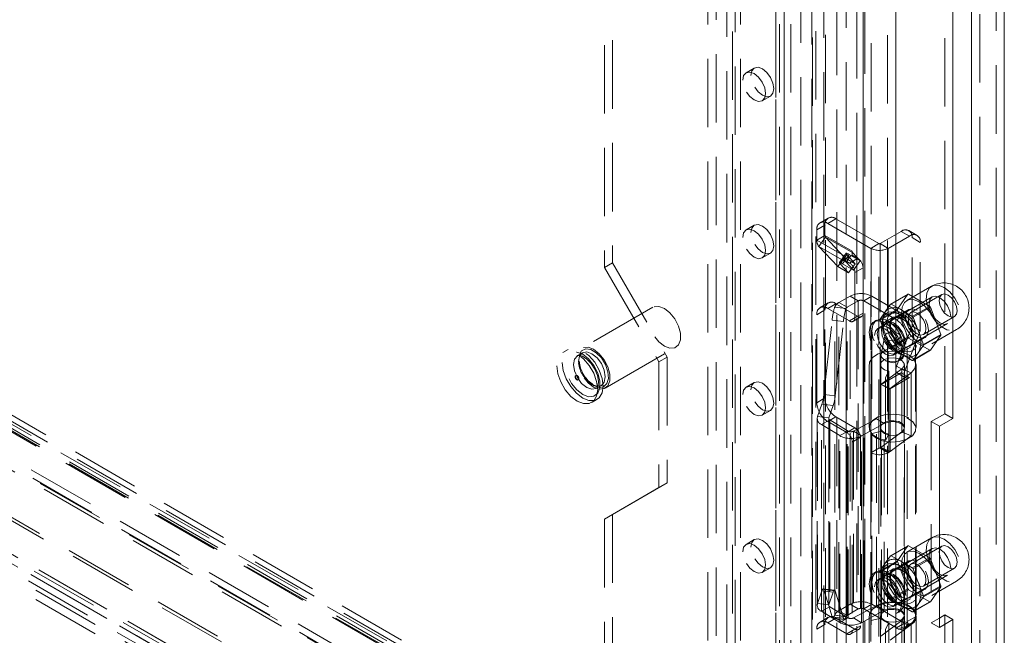
# Model space of a CAD drawing. Units: millimetres. Extents: x 0 to 420, y 0 to 297.
# Drawn here: x 340 to 358, y 92 to 103 of the extents above; entities that cross this region are included whole.
import ezdxf

# ---------------------------------------------------------------- set-up
doc = ezdxf.new("R2010")
doc.units = ezdxf.units.MM
doc.linetypes.add('HIDDEN', pattern=[1.905, 1.27, -0.635])

msp = doc.modelspace()

# ---------------------------------------------------------------- linework, layer by layer
at = {"color": 7, "linetype": 'HIDDEN', "lineweight": 0}
for p, q in [((357.8, 222.56), (357.8, 82.932)), ((357.497, 83.173), (357.497, 222.319)), ((355.484, 82.636), (355.484, 221.215)), ((355.787, 221.215), (355.787, 82.636)), ((354.842, 87.118), (354.842, 220.782)), ((355.018, 220.711), (355.018, 87.047)), ((355.214, 87.057), (355.214, 220.721)), ((355.365, 87.145), (355.365, 220.809)), ((352.807, 220.544), (352.807, 89.314)), ((352.959, 220.631), (352.959, 89.401)), ((354.395, 86.55), (354.395, 220.561)), ((354.458, 86.669), (354.458, 220.597)), ((354.602, 220.529), (354.602, 86.518)), ((354.633, 86.599), (354.633, 220.526)), ((354.177, 220.436), (354.177, 85.739)), ((354.384, 220.403), (354.384, 85.707)), ((353.716, 220.019), (353.716, 88.789)), ((353.779, 88.702), (353.779, 219.931)), ((353.868, 220.106), (353.868, 88.877)), ((353.993, 88.702), (353.993, 219.931)), ((353.716, 88.614), (353.716, 219.844)), ((353.868, 88.527), (353.868, 219.756)), ((352.605, 88.148), (352.605, 219.377)), ((352.908, 219.377), (352.908, 88.148)), ((352.454, 88.06), (352.454, 219.29)), ((353.06, 88.06), (353.06, 219.29)), ((350.686, 152.538), (350.686, 98.879)), ((350.534, 152.45), (350.534, 98.792)), ((356.848, 150.672), (356.848, 96.08)), ((355.017, 87.117), (279.63, 130.637)), ((279.406, 130.597), (354.814, 87.065)), ((354.84, 86.908), (279.432, 130.44)), ((354.91, 86.931), (279.522, 130.451)), ((279.709, 130.475), (355.079, 86.964)), ((278.857, 130.28), (354.429, 86.653)), ((279.558, 130.387), (354.928, 86.877)), ((354.365, 86.534), (278.723, 130.201)), ((354.441, 86.426), (278.799, 130.094)), ((278.883, 130.123), (354.455, 86.496)), ((277.911, 129.734), (354.149, 85.723)), ((277.986, 129.626), (354.225, 85.615)), ((277.26, 129.354), (357.617, 82.965)), ((357.8, 82.932), (277.291, 129.409)), ((277.348, 129.376), (357.44, 83.14)), ((277.153, 129.169), (356.99, 83.08)), ((277.197, 129.288), (356.999, 83.219)), ((357.8, 82.757), (277.291, 129.234)), ((355.936, 83.6), (277.857, 128.674)), ((355.936, 83.425), (277.857, 128.499)), ((353.314, 102.493), (353.162, 102.405)), ((353.462, 101.886), (353.614, 101.973)), ((353.314, 99.576), (353.162, 99.489)), ((354.474, 99.492), (354.625, 99.579)), ((354.685, 99.71), (354.533, 99.623)), ((354.625, 99.385), (354.625, 99.579)), ((354.827, 99.696), (354.676, 99.609)), ((354.676, 99.609), (355.474, 99.148)), ((354.827, 99.696), (355.625, 99.235)), ((354.474, 99.297), (354.474, 99.492)), ((354.625, 99.385), (354.474, 99.297)), ((354.625, 99.385), (355.13, 99.093)), ((356.04, 99.463), (355.646, 99.235)), ((356.191, 99.375), (355.797, 99.148)), ((356.191, 99.375), (356.04, 99.463)), ((356.334, 99.389), (356.182, 99.477)), ((354.474, 99.297), (354.979, 99.006)), ((354.634, 99.356), (354.51, 99.184)), ((355.14, 99.065), (354.634, 99.356)), ((354.634, 99.356), (354.986, 98.98)), ((355.625, 99.235), (355.474, 99.148)), ((355.625, 95.444), (355.625, 99.235)), ((355.646, 99.235), (355.797, 99.148)), ((355.646, 99.235), (355.646, 95.444)), ((356.242, 99.346), (356.393, 99.259)), ((356.242, 97.707), (356.242, 99.346)), ((356.393, 97.62), (356.393, 99.259)), ((353.462, 98.969), (353.614, 99.057)), ((354.51, 99.184), (355.015, 98.893)), ((354.51, 99.184), (354.862, 98.808)), ((355.017, 99.056), (354.893, 98.884)), ((355.032, 99.031), (354.908, 98.859)), ((354.951, 98.863), (355.075, 99.035)), ((354.979, 99.006), (354.979, 98.932)), ((355.188, 98.863), (355.032, 99.031)), ((355.075, 99.035), (355.277, 98.918)), ((355.13, 99.02), (355.09, 98.996)), ((355.13, 99.093), (355.13, 99.052)), ((355.14, 99.065), (355.13, 99.052)), ((355.13, 99.052), (355.13, 99.02)), ((355.13, 99.02), (355.231, 98.961)), ((355.277, 98.918), (355.14, 99.065)), ((355.474, 95.357), (355.474, 99.148)), ((355.797, 99.148), (355.797, 95.357)), ((350.686, 98.879), (350.534, 98.792)), ((350.686, 98.879), (351.696, 97.13)), ((354.862, 98.808), (354.986, 98.98)), ((355.064, 98.691), (354.908, 98.859)), ((354.951, 98.863), (355.153, 98.746)), ((354.989, 98.938), (354.979, 98.932)), ((354.979, 98.932), (355.08, 98.874)), ((354.986, 98.98), (355.188, 98.863)), ((355.09, 98.996), (354.989, 98.938)), ((355.09, 98.996), (355.015, 98.893)), ((355.153, 98.746), (355.015, 98.893)), ((355.064, 98.691), (355.188, 98.863)), ((355.231, 98.961), (355.08, 98.874)), ((355.153, 98.746), (355.277, 98.918)), ((350.534, 98.792), (351.544, 97.042)), ((354.862, 98.808), (355.064, 98.691)), ((355.181, 98.699), (355.332, 98.786)), ((355.181, 98.699), (355.181, 97.859)), ((355.332, 98.786), (355.332, 97.946)), ((355.841, 98.11), (356.165, 98.297)), ((356.177, 98.298), (355.854, 98.112)), ((356.165, 98.297), (355.969, 98.019)), ((356.6, 98.444), (356.141, 98.179)), ((356.569, 98.072), (356.177, 98.298)), ((356.79, 98.29), (356.215, 97.958)), ((354.685, 98.135), (354.533, 98.048)), ((354.827, 98.121), (354.676, 98.034)), ((355.231, 97.888), (354.827, 98.121)), ((354.883, 98.142), (355.09, 98.261)), ((355.035, 98.054), (354.883, 98.142)), ((354.883, 92.426), (354.883, 98.142)), ((355.035, 98.054), (355.242, 98.174)), ((355.242, 98.174), (355.09, 98.261)), ((355.09, 92.545), (355.09, 98.261)), ((355.242, 98.174), (355.242, 92.458)), ((355.343, 98.174), (355.494, 98.261)), ((355.343, 92.458), (355.343, 98.174)), ((355.949, 97.824), (355.343, 98.174)), ((356.1, 97.911), (355.494, 98.261)), ((355.494, 92.545), (355.494, 98.261)), ((356.614, 98.246), (355.654, 97.692)), ((355.841, 98.11), (355.743, 97.971)), ((356.05, 97.999), (355.854, 98.112)), ((351.431, 98.054), (350.118, 97.296)), ((354.474, 97.917), (354.625, 98.005)), ((354.474, 96.284), (354.474, 97.917)), ((354.625, 96.372), (354.625, 98.005)), ((355.08, 97.801), (354.676, 98.034)), ((354.804, 98.056), (354.805, 98.058)), ((354.804, 98.056), (355.014, 98.031)), ((355.015, 98.033), (354.805, 98.058)), ((354.805, 92.342), (354.805, 98.058)), ((355.014, 98.031), (355.015, 98.033)), ((355.015, 98.033), (355.015, 92.317)), ((355.035, 92.338), (355.035, 98.054)), ((355.332, 97.946), (355.181, 97.859)), ((355.969, 98.019), (355.646, 97.832)), ((355.646, 97.815), (355.969, 98.002)), ((355.743, 97.971), (355.646, 97.832)), ((356.183, 98.013), (355.9, 97.85)), ((355.975, 97.948), (355.915, 97.964)), ((355.949, 97.824), (356.1, 97.911)), ((355.969, 98.002), (356.165, 97.498)), ((356.245, 97.886), (356.05, 97.999)), ((356.245, 97.886), (356.569, 98.072)), ((356.581, 98.056), (356.258, 97.87)), ((356.777, 97.552), (356.581, 98.056)), ((354.603, 96.438), (354.757, 97.817)), ((354.757, 97.817), (354.967, 97.792)), ((354.813, 96.413), (354.967, 97.792)), ((355.08, 97.801), (355.231, 97.888)), ((355.151, 97.794), (355.303, 97.881)), ((355.583, 97.816), (355.532, 97.787)), ((355.755, 97.75), (355.604, 97.663)), ((355.646, 97.815), (355.743, 97.563)), ((355.709, 97.895), (355.692, 97.835)), ((355.889, 97.869), (355.737, 97.781)), ((355.94, 97.197), (356.9, 97.751)), ((356.356, 97.618), (356.258, 97.87)), ((356.45, 97.55), (357.026, 97.882)), ((355.743, 97.563), (355.841, 97.311)), ((355.953, 96.963), (356.242, 97.707)), ((356.105, 96.876), (356.393, 97.62)), ((356.302, 97.561), (356.151, 97.474)), ((356.393, 97.62), (356.242, 97.707)), ((356.302, 92.312), (356.302, 97.561)), ((356.454, 97.366), (356.356, 97.618)), ((356.454, 97.366), (356.777, 97.552)), ((356.605, 97.375), (357.065, 97.64)), ((355.736, 97.525), (355.665, 97.179)), ((356.165, 97.498), (355.841, 97.311)), ((355.854, 97.295), (356.177, 97.482)), ((356.091, 97.179), (356.02, 97.525)), ((356.151, 92.225), (356.151, 97.474)), ((356.177, 97.482), (356.569, 97.256)), ((356.2, 97.331), (356.483, 97.494)), ((356.777, 97.535), (356.454, 97.349)), ((356.581, 97.257), (356.777, 97.535)), ((349.862, 97.273), (349.761, 97.214)), ((350.127, 97.211), (350.031, 97.155)), ((350.546, 96.554), (351.86, 97.312)), ((355.854, 97.295), (356.05, 97.182)), ((355.889, 97.168), (356.041, 97.255)), ((356.05, 97.182), (356.245, 97.069)), ((356.059, 97.225), (356.21, 97.312)), ((356.569, 97.256), (356.245, 97.069)), ((356.258, 97.07), (356.581, 97.257)), ((356.258, 97.07), (356.356, 97.209)), ((356.306, 97.287), (356.322, 97.347)), ((356.356, 97.209), (356.454, 97.349)), ((351.696, 97.13), (351.544, 97.042)), ((351.544, 97.042), (351.544, 94.709)), ((351.696, 97.13), (351.696, 94.797)), ((355.664, 97.165), (355.664, 89.816)), ((356.083, 97.158), (356.143, 97.143)), ((356.092, 89.816), (356.092, 97.165)), ((355.442, 96.99), (355.442, 95.823)), ((355.657, 96.99), (355.657, 95.823)), ((356.053, 96.911), (355.663, 96.621)), ((355.67, 96.625), (356.04, 96.839)), ((355.81, 96.868), (355.745, 96.75)), ((355.81, 96.868), (355.81, 95.702)), ((356.222, 96.836), (355.833, 96.546)), ((356.105, 96.876), (355.953, 96.963)), ((355.969, 96.832), (356.121, 96.744)), ((356.192, 96.751), (356.04, 96.839)), ((356.222, 96.836), (356.053, 96.911)), ((356.053, 95.745), (356.053, 96.911)), ((356.099, 95.823), (356.099, 96.99)), ((356.222, 95.669), (356.222, 96.836)), ((356.314, 95.823), (356.314, 96.99)), ((350.007, 96.788), (349.997, 96.783)), ((350.041, 96.706), (350.051, 96.712)), ((350.323, 96.624), (350.308, 96.634)), ((353.314, 96.66), (353.162, 96.573)), ((355.745, 96.75), (355.745, 95.584)), ((355.822, 96.538), (356.192, 96.751)), ((350.302, 96.622), (350.312, 96.616)), ((350.326, 96.623), (350.323, 96.624)), ((350.381, 96.549), (350.477, 96.605)), ((355.657, 96.618), (355.664, 96.621)), ((355.657, 95.451), (355.657, 96.618)), ((355.663, 96.621), (355.664, 96.621)), ((355.663, 96.621), (355.663, 95.455)), ((355.664, 96.621), (355.67, 96.625)), ((355.67, 96.625), (355.72, 96.596)), ((355.67, 96.625), (355.67, 96.625)), ((355.822, 96.538), (355.67, 96.625)), ((355.72, 96.596), (355.833, 96.546)), ((355.72, 96.596), (355.821, 96.538)), ((355.809, 96.53), (355.822, 96.537)), ((355.809, 95.364), (355.809, 96.53)), ((355.821, 96.538), (355.822, 96.537)), ((355.822, 96.537), (355.822, 96.538)), ((355.833, 95.379), (355.833, 96.546)), ((350.297, 96.286), (350.398, 96.345)), ((354.625, 96.372), (354.474, 96.284)), ((354.603, 96.438), (354.813, 96.413)), ((353.462, 96.053), (353.614, 96.141)), ((354.486, 96.026), (354.568, 96.259)), ((354.568, 96.259), (354.778, 96.234)), ((354.696, 96.001), (354.778, 96.234)), ((356.848, 96.08), (356.595, 95.934)), ((356.848, 96.08), (356.999, 95.992)), ((354.48, 95.993), (354.48, 92.529)), ((354.696, 96.001), (354.486, 96.026)), ((354.486, 92.562), (354.486, 96.026)), ((354.714, 95.965), (354.559, 95.88)), ((354.676, 95.934), (354.827, 96.022)), ((354.676, 95.934), (355.029, 95.73)), ((354.694, 95.993), (354.694, 92.529)), ((354.696, 92.537), (354.696, 96.001)), ((355.054, 95.758), (354.714, 95.965)), ((354.714, 95.965), (354.714, 92.5)), ((354.827, 96.022), (355.181, 95.818)), ((355.578, 95.988), (355.155, 95.756)), ((355.726, 95.899), (355.302, 95.667)), ((355.578, 92.524), (355.578, 95.988)), ((355.726, 95.899), (355.578, 95.988)), ((355.726, 92.434), (355.726, 95.899)), ((356.595, 95.934), (356.595, 92.201)), ((356.595, 95.934), (356.747, 95.847)), ((354.898, 95.673), (354.559, 95.88)), ((354.559, 92.415), (354.559, 95.88)), ((355.054, 95.758), (354.898, 95.673)), ((355.181, 95.818), (355.029, 95.73)), ((355.054, 92.294), (355.054, 95.758)), ((355.155, 95.756), (355.302, 95.667)), ((355.155, 95.756), (355.155, 92.292)), ((355.675, 95.755), (355.478, 95.706)), ((355.663, 95.455), (356.053, 95.745)), ((355.675, 92.29), (355.675, 95.755)), ((356.222, 95.669), (356.053, 95.745)), ((356.099, 92.341), (356.099, 95.806)), ((356.314, 92.341), (356.314, 95.806)), ((354.898, 92.208), (354.898, 95.673)), ((355.13, 95.555), (355.282, 95.643)), ((355.13, 95.555), (355.13, 92.056)), ((355.282, 95.643), (355.282, 92.143)), ((355.302, 92.202), (355.302, 95.667)), ((355.478, 92.241), (355.478, 95.706)), ((355.81, 95.702), (355.745, 95.584)), ((355.833, 95.379), (356.222, 95.669)), ((355.625, 95.444), (355.474, 95.357)), ((355.474, 91.857), (355.474, 95.357)), ((355.625, 91.945), (355.625, 95.444)), ((355.646, 95.444), (355.657, 95.451)), ((355.646, 95.444), (355.797, 95.357)), ((355.657, 95.451), (355.809, 95.364)), ((355.663, 95.455), (355.833, 95.379)), ((355.797, 95.357), (355.809, 95.364)), ((351.544, 94.709), (350.534, 94.126)), ((351.696, 94.797), (350.686, 94.213)), ((351.696, 94.797), (351.544, 94.709)), ((350.686, 94.213), (350.534, 94.126)), ((350.534, 94.126), (350.534, 89.168)), ((350.686, 94.213), (350.686, 89.256)), ((353.314, 93.744), (353.162, 93.656)), ((356.6, 93.778), (356.141, 93.513)), ((356.614, 93.58), (355.654, 93.026)), ((355.841, 93.444), (356.165, 93.631)), ((356.177, 93.632), (355.854, 93.446)), ((356.165, 93.631), (355.969, 93.353)), ((356.569, 93.406), (356.177, 93.632)), ((356.79, 93.624), (356.215, 93.292)), ((355.969, 93.353), (355.646, 93.166)), ((355.841, 93.444), (355.743, 93.305)), ((356.05, 93.333), (355.854, 93.446)), ((356.183, 93.348), (355.9, 93.184)), ((356.245, 93.22), (356.569, 93.406)), ((356.581, 93.391), (356.258, 93.204)), ((356.777, 92.886), (356.581, 93.391)), ((353.462, 93.137), (353.614, 93.224)), ((355.646, 93.149), (355.969, 93.336)), ((355.743, 93.305), (355.646, 93.166)), ((355.709, 93.229), (355.692, 93.17)), ((355.889, 93.203), (355.737, 93.115)), ((355.975, 93.283), (355.915, 93.298)), ((355.969, 93.336), (356.165, 92.832)), ((356.245, 93.22), (356.05, 93.333)), ((356.356, 92.952), (356.258, 93.204)), ((356.45, 92.884), (357.026, 93.216)), ((355.583, 93.15), (355.532, 93.121)), ((355.755, 93.084), (355.604, 92.997)), ((355.646, 93.149), (355.743, 92.897)), ((355.94, 92.531), (356.9, 93.085)), ((354.568, 92.795), (354.486, 92.562)), ((354.568, 92.795), (354.778, 92.77)), ((354.803, 92.808), (354.593, 92.833)), ((354.603, 92.818), (354.813, 92.793)), ((354.757, 92.309), (354.603, 92.818)), ((354.967, 92.285), (354.813, 92.793)), ((355.743, 92.897), (355.841, 92.645)), ((356.165, 92.832), (355.841, 92.645)), ((355.854, 92.629), (356.177, 92.816)), ((356.177, 92.816), (356.569, 92.59)), ((356.2, 92.665), (356.483, 92.828)), ((356.454, 92.7), (356.356, 92.952)), ((356.454, 92.7), (356.777, 92.886)), ((356.777, 92.869), (356.454, 92.683)), ((356.581, 92.591), (356.777, 92.869)), ((356.605, 92.709), (357.065, 92.974)), ((354.778, 92.77), (354.696, 92.537)), ((355.854, 92.629), (356.05, 92.516)), ((356.059, 92.559), (356.21, 92.646)), ((356.306, 92.621), (356.322, 92.681)), ((356.356, 92.544), (356.454, 92.683)), ((354.696, 92.537), (354.486, 92.562)), ((354.714, 92.5), (354.559, 92.415)), ((354.714, 92.5), (355.054, 92.294)), ((355.09, 92.545), (354.883, 92.426)), ((355.242, 92.458), (355.035, 92.338)), ((355.242, 92.458), (355.09, 92.545)), ((355.155, 92.292), (355.578, 92.524)), ((355.302, 92.202), (355.726, 92.434)), ((355.343, 92.458), (355.494, 92.545)), ((355.343, 92.458), (355.949, 92.108)), ((355.494, 92.545), (356.1, 92.195)), ((355.726, 92.434), (355.578, 92.524)), ((355.889, 92.502), (356.041, 92.59)), ((356.05, 92.516), (356.245, 92.403)), ((356.083, 92.492), (356.143, 92.477)), ((356.569, 92.59), (356.245, 92.403)), ((356.258, 92.404), (356.581, 92.591)), ((356.258, 92.404), (356.356, 92.544)), ((354.685, 92.303), (354.533, 92.216)), ((354.559, 92.415), (354.898, 92.208)), ((354.827, 92.289), (354.676, 92.201)), ((354.757, 92.309), (354.967, 92.285)), ((354.771, 92.289), (354.981, 92.265)), ((354.805, 92.342), (354.804, 92.34)), ((354.804, 92.34), (355.014, 92.315)), ((355.015, 92.317), (354.805, 92.342)), ((355.181, 92.085), (354.827, 92.289)), ((355.035, 92.338), (354.883, 92.426)), ((355.054, 92.294), (354.898, 92.208)), ((355.015, 92.317), (355.014, 92.315)), ((355.155, 92.292), (355.302, 92.202)), ((355.442, 92.324), (355.442, 91.157)), ((355.675, 92.29), (355.478, 92.241)), ((355.657, 92.324), (355.657, 91.157)), ((355.663, 91.956), (356.053, 92.246)), ((355.961, 92.378), (356.011, 92.407)), ((356.222, 92.17), (356.053, 92.246)), ((356.053, 92.246), (356.053, 91.079)), ((356.099, 91.157), (356.099, 92.324)), ((356.151, 92.225), (356.302, 92.312)), ((356.314, 91.157), (356.314, 92.324)), ((356.595, 92.201), (356.747, 92.289)), ((356.848, 92.347), (356.848, 83.249)), ((354.474, 92.085), (354.625, 92.172)), ((354.474, 90.452), (354.474, 92.085)), ((354.625, 90.539), (354.625, 92.172)), ((355.029, 91.997), (354.676, 92.201)), ((355.029, 91.997), (355.181, 92.085)), ((355.101, 91.99), (355.252, 92.078)), ((355.282, 92.143), (355.13, 92.056)), ((355.81, 92.202), (355.745, 92.084)), ((355.745, 92.084), (355.745, 90.918)), ((355.81, 92.202), (355.81, 91.036)), ((355.833, 91.88), (356.222, 92.17)), ((356.1, 92.195), (355.949, 92.108)), ((356.092, 92.094), (356.243, 92.181)), ((356.222, 92.17), (356.222, 91.003)), ((356.595, 92.201), (356.747, 92.114))]:
    msp.add_line(p, q, dxfattribs=at)
at = {"color": 7, "linetype": 'Continuous', "lineweight": 15}
for p, q in [((357.952, 222.473), (357.952, 82.844)), ((357.346, 222.232), (357.346, 83.085)), ((355.332, 82.549), (355.332, 221.127)), ((355.939, 82.549), (355.939, 221.127)), ((356.999, 150.584), (356.999, 95.992)), ((356.999, 95.992), (356.747, 95.847)), ((356.747, 95.847), (356.747, 92.114)), ((356.747, 92.289), (356.848, 92.347)), ((356.747, 92.114), (356.999, 92.26)), ((356.848, 92.347), (356.999, 92.26)), ((356.999, 92.26), (356.999, 83.161))]:
    msp.add_line(p, q, dxfattribs=at)
at = {"color": 7, "linetype": 'HIDDEN', "lineweight": 0, "flags": 128}
for points in [[(353.252, 102.355), (353.268, 102.44), (353.314, 102.493), (353.383, 102.506), (353.464, 102.478), (353.545, 102.412), (353.614, 102.319), (353.66, 102.213), (353.676, 102.11), (353.66, 102.026), (353.614, 101.973), (353.545, 101.96), (353.464, 101.988), (353.383, 102.053), (353.314, 102.146), (353.268, 102.252), (353.252, 102.355)], [(353.1, 102.268), (353.116, 102.352), (353.162, 102.405), (353.231, 102.419), (353.312, 102.39), (353.393, 102.325), (353.462, 102.232), (353.508, 102.126), (353.524, 102.023), (353.508, 101.938), (353.462, 101.886), (353.393, 101.872), (353.312, 101.9), (353.231, 101.966), (353.162, 102.059), (353.116, 102.165), (353.1, 102.268)], [(353.252, 99.439), (353.268, 99.523), (353.314, 99.576), (353.383, 99.59), (353.464, 99.562), (353.545, 99.496), (353.614, 99.403), (353.66, 99.297), (353.676, 99.194), (353.66, 99.11), (353.614, 99.057), (353.545, 99.043), (353.464, 99.072), (353.383, 99.137), (353.314, 99.23), (353.268, 99.336), (353.252, 99.439)], [(353.1, 99.352), (353.116, 99.436), (353.162, 99.489), (353.231, 99.502), (353.312, 99.474), (353.393, 99.409), (353.462, 99.316), (353.508, 99.21), (353.524, 99.107), (353.508, 99.022), (353.462, 98.969), (353.393, 98.956), (353.312, 98.984), (353.231, 99.05), (353.162, 99.143), (353.116, 99.249), (353.1, 99.352)], [(355.075, 99.035), (355.056, 99.045), (355.04, 99.052), (355.028, 99.056), (355.02, 99.058), (355.016, 99.055), (355.017, 99.05), (355.022, 99.042), (355.032, 99.031)], [(354.908, 98.859), (354.898, 98.87), (354.893, 98.878), (354.892, 98.883), (354.896, 98.886), (354.904, 98.884), (354.916, 98.88), (354.932, 98.873), (354.951, 98.863)], [(356.833, 98.421), (356.726, 98.462), (356.631, 98.458), (356.558, 98.408), (356.514, 98.319), (356.505, 98.2), (356.532, 98.064), (356.591, 97.925), (356.676, 97.799), (356.779, 97.7), (356.887, 97.637), (356.989, 97.619), (357.074, 97.646), (357.133, 97.716), (357.16, 97.822), (357.151, 97.952), (357.107, 98.091), (357.034, 98.225), (356.939, 98.339), (356.833, 98.421)], [(357.075, 97.99), (357.062, 98.071), (357.026, 98.154), (356.972, 98.227), (356.908, 98.279), (356.845, 98.301), (356.79, 98.29), (356.754, 98.249), (356.742, 98.182), (356.754, 98.101), (356.79, 98.018), (356.845, 97.945), (356.908, 97.894), (356.972, 97.871), (357.026, 97.882), (357.062, 97.924), (357.075, 97.99)], [(356.373, 98.156), (356.266, 98.197), (356.171, 98.193), (356.098, 98.143), (356.055, 98.054), (356.046, 97.935), (356.072, 97.798), (356.131, 97.66), (356.217, 97.534), (356.319, 97.434), (356.427, 97.372), (356.529, 97.353), (356.614, 97.381), (356.674, 97.451), (356.7, 97.557), (356.691, 97.686), (356.648, 97.826), (356.575, 97.96), (356.48, 98.074), (356.373, 98.156)], [(356.959, 97.882), (356.943, 97.98), (356.9, 98.081), (356.834, 98.169), (356.757, 98.232), (356.679, 98.259), (356.614, 98.246), (356.57, 98.196), (356.555, 98.115), (356.57, 98.017), (356.614, 97.916), (356.679, 97.828), (356.757, 97.765), (356.834, 97.738), (356.9, 97.751), (356.943, 97.802), (356.959, 97.882)], [(351.645, 97.333), (351.749, 97.295), (351.84, 97.303), (351.908, 97.357), (351.944, 97.45), (351.944, 97.572), (351.908, 97.707), (351.84, 97.839), (351.749, 97.952), (351.645, 98.033), (351.542, 98.072), (351.451, 98.064), (351.383, 98.01), (351.347, 97.916), (351.347, 97.795), (351.383, 97.66), (351.451, 97.528), (351.542, 97.414), (351.645, 97.333)], [(355.999, 97.929), (355.89, 97.969), (355.795, 97.961), (355.724, 97.904), (355.686, 97.806), (355.686, 97.678), (355.724, 97.537), (355.795, 97.398), (355.89, 97.279), (355.999, 97.194), (356.108, 97.153), (356.204, 97.162), (356.275, 97.218), (356.313, 97.317), (356.313, 97.444), (356.275, 97.586), (356.204, 97.725), (356.108, 97.844), (355.999, 97.929)], [(356.05, 97.917), (355.948, 97.954), (355.859, 97.942), (355.796, 97.882), (355.768, 97.783), (355.778, 97.658), (355.824, 97.524), (355.901, 97.399), (355.998, 97.299), (356.102, 97.239), (356.199, 97.227), (356.275, 97.263), (356.322, 97.344), (356.331, 97.458), (356.303, 97.59), (356.24, 97.722), (356.152, 97.836), (356.05, 97.917)], [(356.333, 97.999), (356.251, 98.027), (356.183, 98.013), (356.137, 97.961), (356.12, 97.876), (356.137, 97.773), (356.183, 97.667), (356.251, 97.574), (356.333, 97.509), (356.414, 97.48), (356.483, 97.494), (356.528, 97.547), (356.545, 97.631), (356.528, 97.734), (356.483, 97.84), (356.414, 97.933), (356.333, 97.999)], [(356.333, 97.946), (356.396, 97.895), (356.45, 97.822), (356.487, 97.738), (356.499, 97.657), (356.487, 97.591), (356.45, 97.55), (356.396, 97.539), (356.333, 97.561), (356.269, 97.613), (356.215, 97.686), (356.179, 97.769), (356.166, 97.85), (356.179, 97.916), (356.215, 97.958), (356.269, 97.968), (356.333, 97.946)], [(356.05, 97.24), (356.031, 97.371), (355.979, 97.506), (355.898, 97.631), (355.799, 97.73), (355.694, 97.79), (355.595, 97.806), (355.514, 97.774), (355.462, 97.7), (355.444, 97.59), (355.462, 97.46), (355.514, 97.325), (355.595, 97.2), (355.688, 97.106)], [(356.1, 97.27), (356.082, 97.4), (356.029, 97.536), (355.949, 97.66), (355.85, 97.759), (355.745, 97.82), (355.646, 97.835), (355.565, 97.804), (355.512, 97.729), (355.494, 97.62), (355.512, 97.489), (355.565, 97.354), (355.646, 97.229), (355.745, 97.13), (355.85, 97.07), (355.949, 97.054), (356.029, 97.086), (356.082, 97.161), (356.1, 97.27)], [(356.125, 97.372), (356.108, 97.482), (356.059, 97.596), (355.985, 97.695), (355.898, 97.765), (355.811, 97.796), (355.737, 97.781), (355.688, 97.725), (355.671, 97.634), (355.688, 97.524), (355.737, 97.41), (355.811, 97.311), (355.898, 97.24), (355.985, 97.21), (356.059, 97.225), (356.108, 97.281), (356.125, 97.372)], [(355.696, 97.62), (355.711, 97.7), (355.755, 97.75), (355.821, 97.763), (355.898, 97.736), (355.975, 97.674), (356.041, 97.585), (356.085, 97.484), (356.1, 97.386), (356.085, 97.306), (356.041, 97.255), (355.975, 97.243), (355.898, 97.27), (355.821, 97.332), (355.755, 97.42), (355.711, 97.521), (355.696, 97.62)], [(356.277, 97.459), (356.26, 97.57), (356.21, 97.683), (356.137, 97.783), (356.05, 97.853), (355.963, 97.883), (355.889, 97.869), (355.84, 97.812), (355.822, 97.722), (355.84, 97.611), (355.889, 97.498), (355.963, 97.398), (356.05, 97.328), (356.137, 97.298), (356.21, 97.312), (356.26, 97.369), (356.277, 97.459)], [(356.05, 97.835), (355.968, 97.864), (355.9, 97.85), (355.854, 97.797), (355.838, 97.713), (355.854, 97.61), (355.9, 97.504), (355.968, 97.411), (356.05, 97.345), (356.131, 97.317), (356.2, 97.331), (356.246, 97.383), (356.262, 97.468), (356.246, 97.571), (356.2, 97.677), (356.131, 97.77), (356.05, 97.835)], [(355.545, 97.532), (355.56, 97.612), (355.604, 97.663), (355.669, 97.676), (355.747, 97.649), (355.824, 97.586), (355.889, 97.498), (355.933, 97.397), (355.949, 97.299), (355.933, 97.218), (355.889, 97.168), (355.824, 97.155), (355.747, 97.182), (355.669, 97.245), (355.604, 97.333), (355.56, 97.434), (355.545, 97.532)], [(355.999, 97.328), (355.984, 97.426), (355.94, 97.527), (355.874, 97.615), (355.797, 97.678), (355.72, 97.705), (355.654, 97.692), (355.61, 97.642), (355.595, 97.561), (355.61, 97.463), (355.654, 97.362), (355.72, 97.274), (355.797, 97.211), (355.874, 97.184), (355.94, 97.197), (355.984, 97.248), (355.999, 97.328)], [(355.735, 97.518), (355.748, 97.55), (355.781, 97.576), (355.829, 97.592), (355.884, 97.597), (355.938, 97.589), (355.983, 97.57), (356.012, 97.543), (356.021, 97.511)], [(356.021, 97.511), (356.007, 97.48), (355.974, 97.454), (355.927, 97.437), (355.872, 97.432), (355.818, 97.44), (355.773, 97.459), (355.744, 97.487), (355.735, 97.518)], [(350.029, 96.313), (350.146, 96.267), (350.252, 96.268), (350.336, 96.316), (350.389, 96.407), (350.408, 96.532), (350.389, 96.677), (350.336, 96.83), (350.252, 96.976), (350.146, 97.099), (350.029, 97.188), (349.912, 97.234), (349.807, 97.233), (349.723, 97.184), (349.669, 97.093), (349.65, 96.969), (349.669, 96.823), (349.723, 96.67), (349.807, 96.525), (349.912, 96.402), (350.029, 96.313)], [(350.13, 96.371), (350.247, 96.325), (350.353, 96.326), (350.437, 96.375), (350.49, 96.465), (350.509, 96.59), (350.49, 96.736), (350.437, 96.889), (350.353, 97.034), (350.247, 97.157), (350.13, 97.246), (350.013, 97.292), (349.908, 97.291), (349.824, 97.243), (349.77, 97.152), (349.751, 97.027), (349.77, 96.881), (349.824, 96.728), (349.908, 96.583), (350.013, 96.46), (350.13, 96.371)], [(350.13, 96.435), (350.241, 96.394), (350.338, 96.403), (350.41, 96.46), (350.449, 96.56), (350.449, 96.69), (350.41, 96.834), (350.338, 96.975), (350.241, 97.096), (350.13, 97.182), (350.02, 97.223), (349.922, 97.214), (349.85, 97.157), (349.812, 97.057), (349.812, 96.928), (349.85, 96.784), (349.922, 96.643), (350.02, 96.522), (350.13, 96.435)], [(350.332, 96.575), (350.436, 96.537), (350.527, 96.545), (350.595, 96.599), (350.631, 96.692), (350.631, 96.814), (350.595, 96.949), (350.527, 97.081), (350.436, 97.194), (350.332, 97.275), (350.229, 97.314), (350.137, 97.306), (350.07, 97.252), (350.034, 97.158), (350.034, 97.037), (350.07, 96.902), (350.137, 96.77), (350.229, 96.656), (350.332, 96.575)], [(350.312, 96.616), (350.397, 96.589), (350.477, 96.605), (350.531, 96.666), (350.549, 96.765), (350.531, 96.885), (350.477, 97.009), (350.397, 97.117), (350.302, 97.194), (350.207, 97.226), (350.127, 97.211), (350.073, 97.149), (350.054, 97.051), (350.056, 97.023)], [(350.332, 96.604), (350.433, 96.568), (350.519, 96.58), (350.581, 96.639), (350.609, 96.736), (350.599, 96.859), (350.554, 96.991), (350.478, 97.114), (350.383, 97.211), (350.281, 97.27), (350.186, 97.282), (350.111, 97.247), (350.065, 97.167), (350.056, 97.055), (350.084, 96.926), (350.145, 96.796), (350.232, 96.684), (350.332, 96.604)], [(356.222, 96.836), (356.294, 96.916), (356.313, 97.006), (356.275, 97.094), (356.186, 97.168), (356.057, 97.219), (355.905, 97.241), (355.749, 97.23), (355.61, 97.188), (355.506, 97.121), (355.45, 97.036), (355.449, 96.946), (355.504, 96.861), (355.607, 96.793), (355.745, 96.75)], [(355.664, 97.17), (355.684, 97.217), (355.733, 97.256), (355.805, 97.281), (355.887, 97.288), (355.969, 97.277), (356.036, 97.248), (356.079, 97.207), (356.092, 97.159)], [(355.749, 97.064), (355.799, 97.04), (355.898, 97.025), (355.979, 97.056), (356.031, 97.131), (356.05, 97.24)], [(350.059, 97.167), (350.031, 97.155), (349.977, 97.094), (349.958, 96.995), (349.977, 96.875), (350.031, 96.751), (350.111, 96.643), (350.206, 96.567)], [(350.03, 97.154), (350.034, 97.157), (350.07, 97.162), (350.129, 97.145), (350.208, 97.094), (350.287, 97.011), (350.355, 96.906), (350.402, 96.792), (350.421, 96.686), (350.415, 96.606), (350.395, 96.562), (350.38, 96.551)], [(356.053, 96.911), (356.093, 96.96), (356.096, 97.013), (356.06, 97.063), (355.992, 97.099), (355.905, 97.117), (355.812, 97.112), (355.732, 97.086), (355.676, 97.043), (355.657, 96.99), (355.675, 96.938), (355.73, 96.895), (355.81, 96.868)], [(356.092, 97.159), (356.072, 97.113), (356.023, 97.074), (355.951, 97.049), (355.869, 97.041), (355.787, 97.053), (355.72, 97.081), (355.677, 97.122), (355.664, 97.17)], [(356.04, 96.839), (356.014, 96.828), (355.99, 96.825), (355.969, 96.832), (355.953, 96.847), (355.943, 96.869), (355.939, 96.897), (355.943, 96.929), (355.953, 96.963)], [(356.192, 96.751), (356.166, 96.74), (356.141, 96.738), (356.121, 96.744), (356.105, 96.759), (356.094, 96.782), (356.091, 96.81), (356.094, 96.842), (356.105, 96.876)], [(349.988, 96.762), (349.99, 96.775), (349.997, 96.783), (350.007, 96.785), (350.019, 96.78), (350.031, 96.771), (350.041, 96.757), (350.048, 96.742), (350.05, 96.726), (350.048, 96.714), (350.041, 96.706), (350.031, 96.704), (350.019, 96.709), (350.007, 96.718), (349.997, 96.732), (349.99, 96.747), (349.988, 96.762)], [(349.998, 96.768), (350, 96.781), (350.007, 96.788), (350.017, 96.79), (350.029, 96.786), (350.041, 96.777), (350.051, 96.763), (350.058, 96.747), (350.06, 96.732), (350.058, 96.72), (350.051, 96.712), (350.041, 96.71), (350.029, 96.714), (350.017, 96.724), (350.007, 96.738), (350, 96.753), (349.998, 96.768)], [(353.252, 96.523), (353.268, 96.607), (353.314, 96.66), (353.383, 96.674), (353.464, 96.645), (353.545, 96.58), (353.614, 96.487), (353.66, 96.381), (353.676, 96.278), (353.66, 96.193), (353.614, 96.141), (353.545, 96.127), (353.464, 96.155), (353.383, 96.221), (353.314, 96.314), (353.268, 96.42), (353.252, 96.523)], [(350.206, 96.567), (350.301, 96.534), (350.381, 96.549), (350.39, 96.555)], [(353.1, 96.435), (353.116, 96.52), (353.162, 96.573), (353.231, 96.586), (353.312, 96.558), (353.393, 96.492), (353.462, 96.4), (353.508, 96.294), (353.524, 96.19), (353.508, 96.106), (353.462, 96.053), (353.393, 96.04), (353.312, 96.068), (353.231, 96.133), (353.162, 96.226), (353.116, 96.332), (353.1, 96.435)], [(355.745, 95.584), (355.607, 95.627), (355.504, 95.695), (355.449, 95.779), (355.45, 95.87), (355.506, 95.954), (355.61, 96.022), (355.749, 96.064), (355.905, 96.074), (356.057, 96.053), (356.186, 96.001), (356.275, 95.927), (356.313, 95.839), (356.294, 95.749), (356.222, 95.669)], [(355.478, 95.706), (355.566, 95.63), (355.693, 95.578), (355.845, 95.555), (356.001, 95.564), (356.141, 95.605), (356.247, 95.672), (356.305, 95.756), (356.308, 95.846), (356.256, 95.931), (356.154, 96), (356.017, 96.044), (355.862, 96.057), (355.709, 96.038), (355.578, 95.988)], [(355.81, 95.702), (355.73, 95.728), (355.675, 95.772), (355.657, 95.824), (355.676, 95.876), (355.732, 95.919), (355.812, 95.945), (355.905, 95.95), (355.992, 95.933), (356.06, 95.896), (356.096, 95.847), (356.093, 95.793), (356.053, 95.745)], [(355.675, 95.755), (355.729, 95.711), (355.809, 95.684), (355.901, 95.679), (355.989, 95.695), (356.058, 95.731), (356.095, 95.78), (356.094, 95.834), (356.055, 95.882), (355.985, 95.918), (355.897, 95.933), (355.805, 95.926), (355.726, 95.899)], [(353.252, 93.607), (353.268, 93.691), (353.314, 93.744), (353.383, 93.757), (353.464, 93.729), (353.545, 93.664), (353.614, 93.571), (353.66, 93.465), (353.676, 93.362), (353.66, 93.277), (353.614, 93.224), (353.545, 93.211), (353.464, 93.239), (353.383, 93.305), (353.314, 93.398), (353.268, 93.504), (353.252, 93.607)], [(356.833, 93.755), (356.726, 93.796), (356.631, 93.792), (356.558, 93.742), (356.514, 93.653), (356.505, 93.534), (356.532, 93.398), (356.591, 93.259), (356.676, 93.133), (356.779, 93.034), (356.887, 92.971), (356.989, 92.953), (357.074, 92.98), (357.133, 93.051), (357.16, 93.156), (357.151, 93.286), (357.107, 93.425), (357.034, 93.559), (356.939, 93.673), (356.833, 93.755)], [(353.1, 93.519), (353.116, 93.604), (353.162, 93.656), (353.231, 93.67), (353.312, 93.642), (353.393, 93.576), (353.462, 93.483), (353.508, 93.377), (353.524, 93.274), (353.508, 93.19), (353.462, 93.137), (353.393, 93.124), (353.312, 93.152), (353.231, 93.217), (353.162, 93.31), (353.116, 93.416), (353.1, 93.519)], [(356.373, 93.49), (356.266, 93.531), (356.171, 93.527), (356.098, 93.477), (356.055, 93.388), (356.046, 93.269), (356.072, 93.132), (356.131, 92.994), (356.217, 92.868), (356.319, 92.768), (356.427, 92.706), (356.529, 92.687), (356.614, 92.715), (356.674, 92.785), (356.7, 92.891), (356.691, 93.02), (356.648, 93.16), (356.575, 93.294), (356.48, 93.408), (356.373, 93.49)], [(356.959, 93.216), (356.943, 93.314), (356.9, 93.415), (356.834, 93.504), (356.757, 93.566), (356.679, 93.593), (356.614, 93.58), (356.57, 93.53), (356.555, 93.449), (356.57, 93.351), (356.614, 93.25), (356.679, 93.162), (356.757, 93.099), (356.834, 93.072), (356.9, 93.085), (356.943, 93.136), (356.959, 93.216)], [(357.075, 93.324), (357.062, 93.405), (357.026, 93.488), (356.972, 93.561), (356.908, 93.613), (356.845, 93.635), (356.79, 93.624), (356.754, 93.583), (356.742, 93.516), (356.754, 93.435), (356.79, 93.352), (356.845, 93.279), (356.908, 93.228), (356.972, 93.205), (357.026, 93.216), (357.062, 93.258), (357.075, 93.324)], [(356.333, 93.333), (356.251, 93.361), (356.183, 93.348), (356.137, 93.295), (356.12, 93.21), (356.137, 93.107), (356.183, 93.001), (356.251, 92.908), (356.333, 92.843), (356.414, 92.815), (356.483, 92.828), (356.528, 92.881), (356.545, 92.965), (356.528, 93.068), (356.483, 93.174), (356.414, 93.267), (356.333, 93.333)], [(356.1, 92.604), (356.082, 92.734), (356.029, 92.87), (355.949, 92.994), (355.85, 93.093), (355.745, 93.154), (355.646, 93.169), (355.565, 93.138), (355.512, 93.063), (355.494, 92.954), (355.512, 92.823), (355.565, 92.688), (355.646, 92.563), (355.745, 92.464), (355.85, 92.404), (355.949, 92.388), (356.029, 92.42), (356.082, 92.495), (356.1, 92.604)], [(355.999, 93.263), (355.89, 93.303), (355.795, 93.295), (355.724, 93.238), (355.686, 93.14), (355.686, 93.012), (355.724, 92.871), (355.795, 92.732), (355.89, 92.613), (355.999, 92.528), (356.108, 92.487), (356.204, 92.496), (356.275, 92.552), (356.313, 92.651), (356.313, 92.778), (356.275, 92.92), (356.204, 93.059), (356.108, 93.178), (355.999, 93.263)], [(356.05, 93.251), (355.948, 93.288), (355.859, 93.276), (355.796, 93.216), (355.768, 93.117), (355.778, 92.992), (355.824, 92.858), (355.901, 92.733), (355.998, 92.633), (356.102, 92.573), (356.199, 92.561), (356.275, 92.597), (356.322, 92.678), (356.331, 92.792), (356.303, 92.924), (356.24, 93.056), (356.152, 93.17), (356.05, 93.251)], [(356.277, 92.793), (356.26, 92.904), (356.21, 93.017), (356.137, 93.117), (356.05, 93.187), (355.963, 93.217), (355.889, 93.203), (355.84, 93.146), (355.822, 93.056), (355.84, 92.945), (355.889, 92.832), (355.963, 92.732), (356.05, 92.662), (356.137, 92.632), (356.21, 92.646), (356.26, 92.703), (356.277, 92.793)], [(356.05, 93.169), (355.968, 93.198), (355.9, 93.184), (355.854, 93.131), (355.838, 93.047), (355.854, 92.944), (355.9, 92.838), (355.968, 92.745), (356.05, 92.679), (356.131, 92.651), (356.2, 92.665), (356.246, 92.718), (356.262, 92.802), (356.246, 92.905), (356.2, 93.011), (356.131, 93.104), (356.05, 93.169)], [(356.333, 93.28), (356.396, 93.229), (356.45, 93.156), (356.487, 93.072), (356.499, 92.991), (356.487, 92.925), (356.45, 92.884), (356.396, 92.873), (356.333, 92.895), (356.269, 92.947), (356.215, 93.02), (356.179, 93.103), (356.166, 93.184), (356.179, 93.25), (356.215, 93.292), (356.269, 93.302), (356.333, 93.28)], [(356.05, 92.575), (356.031, 92.705), (355.979, 92.84), (355.898, 92.965), (355.799, 93.064), (355.694, 93.124), (355.595, 93.14), (355.514, 93.108), (355.462, 93.034), (355.444, 92.924), (355.462, 92.794), (355.514, 92.659), (355.595, 92.534), (355.694, 92.435), (355.799, 92.374), (355.898, 92.359), (355.979, 92.391), (356.031, 92.465), (356.05, 92.575)], [(355.545, 92.866), (355.56, 92.947), (355.604, 92.997), (355.669, 93.01), (355.747, 92.983), (355.824, 92.92), (355.889, 92.832), (355.933, 92.731), (355.949, 92.633), (355.933, 92.552), (355.889, 92.502), (355.824, 92.489), (355.747, 92.516), (355.669, 92.579), (355.604, 92.667), (355.56, 92.768), (355.545, 92.866)], [(355.999, 92.662), (355.984, 92.76), (355.94, 92.861), (355.874, 92.95), (355.797, 93.012), (355.72, 93.039), (355.654, 93.026), (355.61, 92.976), (355.595, 92.895), (355.61, 92.797), (355.654, 92.696), (355.72, 92.608), (355.797, 92.545), (355.874, 92.518), (355.94, 92.531), (355.984, 92.582), (355.999, 92.662)], [(356.125, 92.706), (356.108, 92.816), (356.059, 92.93), (355.985, 93.029), (355.898, 93.099), (355.811, 93.13), (355.737, 93.115), (355.688, 93.059), (355.671, 92.968), (355.688, 92.858), (355.737, 92.744), (355.811, 92.645), (355.898, 92.575), (355.985, 92.544), (356.059, 92.559), (356.108, 92.615), (356.125, 92.706)], [(355.696, 92.954), (355.711, 93.034), (355.755, 93.084), (355.821, 93.097), (355.898, 93.07), (355.975, 93.008), (356.041, 92.919), (356.085, 92.818), (356.1, 92.72), (356.085, 92.64), (356.041, 92.59), (355.975, 92.577), (355.898, 92.604), (355.821, 92.666), (355.755, 92.754), (355.711, 92.855), (355.696, 92.954)], [(354.603, 92.818), (354.6, 92.826), (354.597, 92.831), (354.593, 92.833), (354.588, 92.831), (354.583, 92.827), (354.578, 92.819), (354.573, 92.808), (354.568, 92.795)], [(354.813, 92.793), (354.81, 92.801), (354.807, 92.806), (354.803, 92.808), (354.798, 92.807), (354.793, 92.802), (354.788, 92.794), (354.783, 92.784), (354.778, 92.77)], [(356.222, 92.17), (356.294, 92.25), (356.313, 92.34), (356.275, 92.428), (356.186, 92.502), (356.057, 92.553), (355.905, 92.575), (355.749, 92.564), (355.61, 92.522), (355.506, 92.455), (355.45, 92.37), (355.449, 92.28), (355.504, 92.195), (355.607, 92.127), (355.745, 92.084)], [(355.578, 92.524), (355.709, 92.573), (355.862, 92.593), (356.017, 92.58), (356.154, 92.536), (356.256, 92.467), (356.308, 92.382), (356.305, 92.291), (356.247, 92.207), (356.141, 92.141), (356.001, 92.1), (355.845, 92.091), (355.693, 92.114), (355.566, 92.166), (355.478, 92.241)], [(356.053, 92.246), (356.093, 92.294), (356.096, 92.347), (356.06, 92.397), (355.992, 92.433), (355.905, 92.451), (355.812, 92.446), (355.732, 92.42), (355.676, 92.377), (355.657, 92.325), (355.675, 92.272), (355.73, 92.229), (355.81, 92.202)], [(355.726, 92.434), (355.805, 92.462), (355.897, 92.469), (355.985, 92.453), (356.055, 92.418), (356.094, 92.369), (356.095, 92.316), (356.058, 92.267), (355.989, 92.231), (355.901, 92.214), (355.809, 92.22), (355.729, 92.247), (355.675, 92.29)], [(354.804, 92.34), (354.797, 92.322), (354.79, 92.307), (354.784, 92.297), (354.777, 92.291), (354.771, 92.289), (354.766, 92.292), (354.761, 92.298), (354.757, 92.309)], [(355.014, 92.315), (355.007, 92.297), (355, 92.283), (354.994, 92.273), (354.987, 92.266), (354.981, 92.265), (354.976, 92.267), (354.971, 92.274), (354.967, 92.285)]]:
    msp.add_lwpolyline(points, dxfattribs=at)
at = {"color": 7, "linetype": 'HIDDEN', "lineweight": 0}
for centre, radius, start, end in [((354.597, 99.512), 0.125, 50.7967, 189.214), ((354.749, 99.599), 0.125, 50.7967, 189.214), ((354.666, 99.382), 0.0408, 176.6965, 219.222), ((356.118, 99.366), 0.125, 350.786, 129.2033), ((356.27, 99.279), 0.125, 350.786, 129.2033), ((354.637, 99.288), 0.163, 176.6965, 219.222), ((355.636, 99.255), 0.022, 242.6097, 297.3903), ((355.187, 99.003), 0.208, 179.2052, 198.1276), ((355.171, 99.091), 0.0408, 176.6965, 219.222), ((355.636, 99.46), 0.351, 242.6097, 297.3903), ((355.108, 98.977), 0.126, 198.1784, 222.1756), ((354.962, 98.689), 0.22, 2.6055, 57.3945), ((355.113, 98.776), 0.22, 2.6055, 57.3945), ((356.833, 98.042), 0.464, 0, 119.9973), ((355.292, 97.871), 0.439, 62.6097, 117.3903), ((356.191, 98.069), 0.23, 93.5134, 96.7056), ((354.749, 98.025), 0.125, 50.7967, 189.214), ((354.959, 97.993), 0.167, 116.9952, 157.1122), ((355.292, 98.076), 0.11, 62.6097, 117.3903), ((355.868, 97.882), 0.23, 93.5134, 96.7056), ((354.597, 97.937), 0.125, 50.7967, 189.214), ((355.938, 97.706), 1.186, 162.8745, 174.6404), ((356.148, 97.682), 1.186, 162.8745, 174.6404), ((355.054, 98.017), 0.0417, 116.9952, 157.1122), ((355.271, 97.936), 0.0624, 230.7967, 9.214), ((356.152, 97.767), 0.456, 153.4364, 206.5636), ((355.911, 97.828), 0.22, 50.7518, 139.4672), ((356.508, 98.01), 0.539, 179.095, 180.905), ((355.636, 97.352), 0.767, 20.2271, 57.362), ((355.864, 97.541), 0.439, 2.6055, 57.3945), ((355.855, 97.485), 0.924, 38.163, 39.4262), ((356.833, 98.042), 0.464, 299.9973, 0), ((355.119, 97.849), 0.0624, 230.7967, 9.214), ((356.184, 97.824), 0.539, 179.095, 180.905), ((355.712, 97.454), 0.439, 2.6055, 57.3945), ((355.532, 97.299), 0.924, 38.163, 39.4262), ((356.464, 97.828), 0.767, 200.2271, 237.362), ((355.948, 97.414), 0.456, 333.4364, 26.5636), ((356.238, 97.544), 0.539, 359.095, 0.905), ((356.891, 98.068), 0.924, 218.163, 219.4262), ((355.915, 97.357), 0.539, 359.095, 0.905), ((356.568, 97.882), 0.924, 218.163, 219.4262), ((356.189, 97.352), 0.22, 230.7518, 319.4672), ((356.554, 97.485), 0.23, 273.5134, 276.7056), ((350.596, 97.079), 0.544, 185.9563, 237.2095), ((350.61, 97.085), 0.543, 183.613, 236.164), ((356.231, 97.299), 0.23, 273.5134, 276.7056), ((355.627, 96.671), 0.0611, 299.8898, 306.5504), ((355.681, 96.753), 0.257, 299.9715, 303.2001), ((355.694, 96.732), 0.232, 303.1979, 306.6349), ((354.912, 96.304), 0.439, 182.6055, 237.3945), ((353.718, 96.521), 0.89, 342.8745, 354.6404), ((355.064, 96.392), 0.439, 182.6055, 237.3945), ((353.928, 96.496), 0.89, 342.8745, 354.6404), ((354.608, 95.996), 0.126, 166.0851, 246.7431), ((354.726, 95.994), 0.0316, 166.0851, 246.7431), ((354.911, 95.545), 0.22, 2.6055, 57.3945), ((355.106, 95.855), 0.11, 241.7307, 296.5372), ((355.063, 95.633), 0.22, 2.6055, 57.3945), ((355.106, 96.059), 0.439, 241.7307, 296.5372), ((355.636, 95.669), 0.351, 242.6097, 297.3903), ((355.636, 95.464), 0.022, 242.6097, 297.3903), ((355.627, 95.504), 0.0611, 299.8898, 306.5504), ((355.687, 95.575), 0.244, 299.8898, 306.5504), ((356.833, 93.376), 0.464, 0, 119.9973), ((356.191, 93.403), 0.23, 93.5134, 96.7056), ((355.911, 93.162), 0.22, 50.7518, 139.4672), ((355.868, 93.216), 0.23, 93.5134, 96.7056), ((356.508, 93.344), 0.539, 179.095, 180.905), ((355.855, 92.82), 0.924, 38.163, 39.4262), ((356.833, 93.376), 0.464, 299.9973, 0), ((356.184, 93.158), 0.539, 179.095, 180.905), ((356.152, 93.101), 0.456, 153.4364, 206.5636), ((355.636, 92.686), 0.767, 20.2271, 57.362), ((355.532, 92.633), 0.924, 38.163, 39.4262), ((356.464, 93.162), 0.767, 200.2271, 237.362), ((356.891, 93.403), 0.924, 218.163, 219.4262), ((355.948, 92.748), 0.456, 333.4364, 26.5636), ((356.238, 92.878), 0.539, 359.095, 0.905), ((356.568, 93.216), 0.924, 218.163, 219.4262), ((355.915, 92.691), 0.539, 359.095, 0.905), ((354.608, 92.531), 0.126, 166.0851, 246.7431), ((354.726, 92.529), 0.0316, 166.0851, 246.7431), ((355.292, 92.155), 0.439, 62.6097, 117.3903), ((355.292, 92.36), 0.11, 62.6097, 117.3903), ((356.189, 92.686), 0.22, 230.7518, 319.4672), ((356.554, 92.819), 0.23, 273.5134, 276.7056), ((354.749, 92.192), 0.125, 50.7967, 189.214), ((354.959, 92.277), 0.167, 116.9952, 157.1122), ((355.054, 92.301), 0.0417, 116.9952, 157.1122), ((355.106, 92.39), 0.11, 241.7307, 296.5372), ((356.179, 92.292), 0.125, 230.7967, 9.214), ((356.231, 92.633), 0.23, 273.5134, 276.7056), ((354.597, 92.105), 0.125, 50.7967, 189.214), ((355.106, 92.595), 0.439, 241.7307, 296.5372), ((355.22, 92.133), 0.0624, 230.7967, 9.214), ((356.028, 92.205), 0.125, 230.7967, 9.214), ((355.069, 92.046), 0.0624, 230.7967, 9.214)]:
    msp.add_arc(centre, radius, start, end, dxfattribs=at)

doc.saveas('drawing.dxf')
